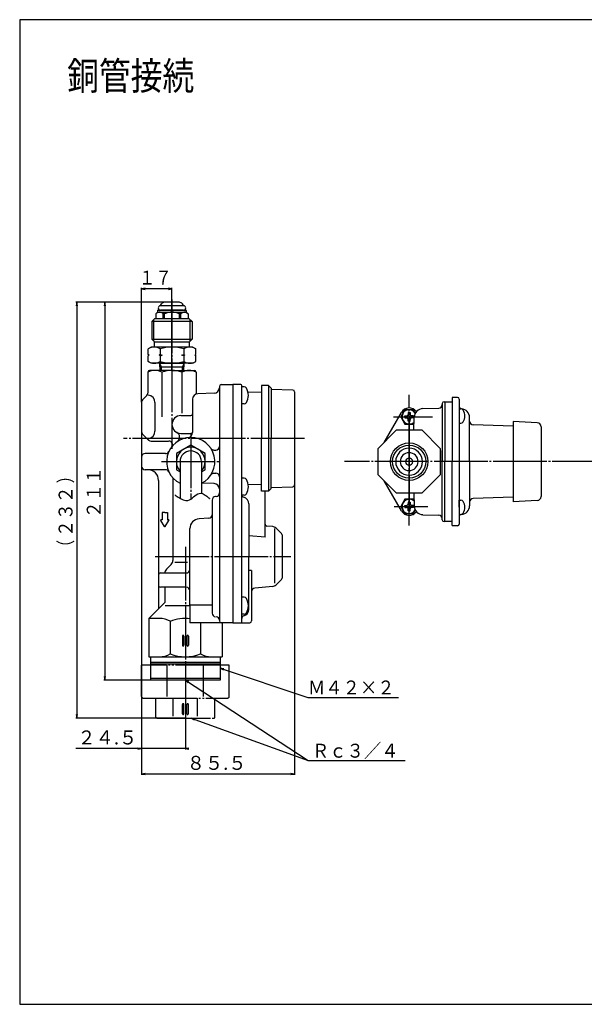
# Model space of a CAD drawing. Extents: x -182 to 1660, y -69 to 584.
# Drawn here: x 810 to 1126, y 34 to 584 of the extents above; entities that cross this region are included whole.
import ezdxf
from ezdxf.enums import TextEntityAlignment as Align

# ---------------------------------------------------------------- set-up
doc = ezdxf.new("R2010")
doc.units = 0
doc.linetypes.add('EXLTYPE2', pattern=[33, 30, -1, 1, -1])
doc.linetypes.add('EXLTYPE3', pattern=[35, 30, -1, 1, -1, 1, -1])
doc.layers.add('LAY-1', color=3, linetype='CONTINUOUS')
doc.styles.add('EXCADSTD', font='monotxt', dxfattribs={"bigfont": 'extfont'})

msp = doc.modelspace()

# ---------------------------------------------------------------- linework, layer by layer
at = {"layer": 'LAY-1', "color": 1, "linetype": 'CONTINUOUS'}
for p, q in [((878.11, 370.72), (878.11, 434.6)), ((895.11, 388.55), (895.11, 434.6)), ((880.11, 434.43), (878.11, 434.1)), ((895.11, 434.1), (878.11, 434.1)), ((878.11, 434.1), (880.11, 433.77)), ((895.11, 434.1), (893.11, 434.43)), ((893.11, 433.77), (895.11, 434.1)), ((895.11, 426.55), (841.41, 426.55)), ((841.91, 426.55), (841.58, 424.55)), ((841.91, 426.55), (841.91, 194.35)), ((842.25, 424.55), (841.91, 426.55)), ((895.11, 426.55), (857.11, 426.55)), ((857.61, 426.55), (857.28, 424.55)), ((857.61, 426.55), (857.61, 215.55)), ((857.95, 424.55), (857.61, 426.55)), ((884.94, 404.97), (884.94, 416.88)), ((905.28, 404.97), (905.28, 416.88)), ((889.24, 390.55), (888.34, 392.11)), ((889.3, 388.55), (889.24, 390.55)), ((900.92, 388.55), (900.98, 390.55)), ((900.98, 390.55), (901.89, 392.11)), ((878.11, 350.55), (878.11, 162.54)), ((963.61, 350.55), (963.61, 162.54)), ((878.11, 335.05), (878.11, 176.74)), ((883.11, 224.55), (922.11, 224.55)), ((924.12, 221.82), (922.11, 222.14)), ((922.11, 222.14), (923.9, 221.19)), ((902.61, 215.55), (857.11, 215.55)), ((857.28, 217.55), (857.61, 215.55)), ((857.61, 215.55), (857.95, 217.55)), ((883.11, 216.55), (922.11, 216.55)), ((902.61, 215.55), (902.61, 176.74)), ((904.47, 214.73), (902.61, 215.55)), ((902.61, 215.55), (904.1, 214.17)), ((902.61, 194.35), (841.41, 194.35)), ((841.58, 196.35), (841.91, 194.35)), ((841.91, 194.35), (842.25, 196.35)), ((907.81, 193.98), (905.81, 194.35)), ((905.81, 194.35), (907.58, 193.35)), ((904.61, 177.24), (841.31, 177.24)), ((878.11, 177.24), (876.11, 177.57)), ((876.11, 176.9), (878.11, 177.24)), ((904.61, 177.57), (902.61, 177.24)), ((902.61, 177.24), (904.61, 176.9)), ((880.11, 163.37), (878.11, 163.04)), ((963.61, 163.04), (878.11, 163.04)), ((878.11, 163.04), (880.11, 162.7)), ((963.61, 163.04), (961.61, 163.37)), ((961.61, 162.7), (963.61, 163.04))]:
    msp.add_line(p, q, dxfattribs=at)
at = {"layer": 'LAY-1', "color": 2, "linetype": 'CONTINUOUS'}
for p, q in [((901.59, 424.65), (888.64, 424.65)), ((888.73, 424.81), (889.27, 425.64)), ((901.46, 424.67), (888.76, 424.67)), ((899.28, 426.55), (890.95, 426.55)), ((901.49, 424.81), (900.95, 425.64)), ((887.11, 421.05), (886.11, 420.05)), ((886.11, 420.05), (886.11, 417.55)), ((887.11, 422.03), (887.11, 421.05)), ((887.11, 421.05), (903.11, 421.05)), ((887.31, 422.22), (902.91, 422.22)), ((901.59, 422.25), (888.64, 422.25)), ((890.25, 417.55), (890.25, 420.05)), ((890.99, 420.05), (890.25, 420.05)), ((890.99, 417.55), (890.99, 420.05)), ((899.24, 417.55), (899.24, 420.05)), ((899.98, 420.05), (899.24, 420.05)), ((899.98, 417.55), (899.98, 420.05)), ((903.11, 422.02), (903.11, 421.05)), ((903.11, 421.05), (904.11, 420.05)), ((904.11, 420.05), (904.11, 417.55)), ((885.61, 417.55), (883.86, 415.8)), ((883.86, 415.8), (883.86, 406.05)), ((906.36, 415.8), (883.86, 415.8)), ((885.61, 417.55), (904.61, 417.55)), ((904.61, 417.55), (906.36, 415.8)), ((906.36, 415.8), (906.36, 406.05)), ((883.51, 401.55), (881.83, 400.58)), ((906.71, 401.55), (883.51, 401.55)), ((885.36, 404.55), (883.86, 406.05)), ((883.86, 406.05), (906.36, 406.05)), ((885.36, 401.55), (885.36, 404.55)), ((885.36, 404.55), (904.86, 404.55)), ((904.86, 404.55), (906.36, 406.05)), ((904.86, 401.55), (904.86, 404.55)), ((906.71, 401.55), (908.39, 400.58)), ((881.83, 397.39), (881.83, 400.58)), ((882.42, 397.05), (881.83, 397.39)), ((882.42, 397.05), (881.83, 396.71)), ((881.83, 393.51), (881.83, 396.71)), ((888.47, 397.39), (887.88, 397.05)), ((888.47, 396.71), (887.88, 397.05)), ((888.47, 400.58), (888.47, 397.39)), ((888.47, 397.39), (889.65, 397.05)), ((888.47, 396.71), (889.65, 397.05)), ((888.47, 396.71), (888.47, 393.51)), ((900.57, 397.05), (901.75, 397.39)), ((901.75, 396.71), (900.57, 397.05)), ((901.75, 400.58), (901.75, 397.39)), ((901.75, 397.39), (902.34, 397.05)), ((902.34, 397.05), (901.75, 396.71)), ((901.75, 396.71), (901.75, 393.51)), ((907.8, 397.05), (908.39, 397.39)), ((907.8, 397.05), (908.39, 396.71)), ((908.39, 397.39), (908.39, 400.58)), ((908.39, 393.51), (908.39, 396.71)), ((883.51, 392.55), (881.83, 393.51)), ((906.71, 392.55), (883.51, 392.55)), ((888.11, 392.51), (888.11, 392.55)), ((888.34, 392.11), (888.11, 392.51)), ((888.11, 392.51), (902.11, 392.51)), ((888.44, 388.55), (888.34, 392.11)), ((888.38, 390.55), (901.84, 390.55)), ((901.78, 388.55), (901.89, 392.11)), ((901.89, 392.11), (902.11, 392.51)), ((902.11, 392.51), (902.11, 392.55)), ((906.71, 392.55), (908.39, 393.51)), ((881.61, 387.55), (881.61, 375.87)), ((895.11, 388.55), (882.59, 388.55)), ((889.52, 387.55), (889.52, 362.55)), ((895.11, 388.55), (907.61, 388.55)), ((900.7, 387.55), (900.7, 364.68)), ((908.61, 387.55), (908.61, 375.46)), ((921.61, 379.55), (921.61, 321.27)), ((922.61, 380.55), (929.11, 380.55)), ((929.11, 380.55), (929.11, 247.55)), ((933.61, 380.55), (929.11, 380.55)), ((934.11, 284.55), (934.11, 380.05)), ((949.11, 380.05), (945.11, 380.05)), ((945.11, 380.05), (945.11, 350.55)), ((950.61, 378.55), (949.11, 380.05)), ((949.11, 380.05), (949.11, 321.05)), ((878.7, 372.13), (881.03, 374.46)), ((918.72, 375.78), (909.51, 375.46)), ((935.44, 379.3), (934.11, 379.3)), ((937.55, 376.56), (945.11, 376.29)), ((950.61, 378.55), (950.61, 350.55)), ((950.61, 377.99), (962.65, 377.57)), ((963.61, 376.57), (963.61, 324.52)), ((878.11, 370.72), (878.11, 335.05)), ((885.61, 370.5), (885.61, 354.59)), ((906.61, 372.46), (906.61, 353.92)), ((935.44, 369.8), (934.11, 369.8)), ((1046.12, 370.05), (1046.12, 337.55)), ((1047.12, 371.05), (1051.62, 371.05)), ((1047.62, 371.05), (1047.62, 337.55)), ((1051.62, 373.1), (1051.62, 337.55)), ((1054.62, 373.4), (1051.92, 373.4)), ((1055.62, 372.4), (1055.62, 337.55)), ((900.11, 363.3), (905.61, 363.3)), ((1013.62, 348.29), (1023.29, 365.05)), ((1035.32, 367.16), (1044.17, 367.39)), ((1056.87, 367.02), (1056.57, 367.04)), ((1056.87, 367.02), (1056.57, 367.04)), ((1056.87, 367.02), (1056.57, 367.04)), ((1030.2, 355.05), (1030.46, 362.34)), ((1061.42, 337.55), (1061.42, 362.23)), ((1085.72, 357.4), (1063.35, 358.18)), ((1099.24, 359.27), (1085.72, 359.98)), ((1085.72, 359.98), (1085.72, 337.55)), ((878.7, 352.96), (882.03, 349.63)), ((900.11, 353.3), (905.61, 353.3)), ((1101.32, 357.07), (1101.32, 318.02)), ((883.44, 349.05), (893.19, 349.05)), ((945.11, 321.05), (945.11, 350.55)), ((950.61, 322.55), (950.61, 350.55)), ((891.54, 342.05), (880.11, 342.05)), ((918.57, 344.05), (919.61, 344.05)), ((1045.12, 343.8), (1045.12, 337.55)), ((1045.12, 343.8), (1045.12, 337.55)), ((899.61, 337.55), (899.61, 317.07)), ((911.61, 337.55), (911.61, 319.81)), ((1045.12, 331.29), (1045.12, 337.55)), ((1045.12, 331.29), (1045.12, 337.55)), ((1046.12, 305.05), (1046.12, 337.55)), ((1047.62, 304.05), (1047.62, 337.55)), ((1051.62, 302), (1051.62, 337.55)), ((1055.62, 337.55), (1055.62, 302.7)), ((1061.42, 337.55), (1061.42, 312.86)), ((1085.72, 337.55), (1085.72, 315.11)), ((880.61, 333.05), (880.11, 333.05)), ((891.54, 333.05), (880.61, 333.05)), ((918.57, 331.05), (919.61, 331.05)), ((918.57, 331.05), (919.61, 331.05)), ((887.61, 327.05), (887.61, 255.45)), ((895.61, 328.08), (895.61, 282.29)), ((918.72, 325.31), (911.81, 325.55)), ((935.44, 328.3), (934.11, 328.3)), ((945.11, 324.8), (937.75, 324.54)), ((1023.29, 310.05), (1013.62, 326.8)), ((921.61, 321.27), (921.61, 266.05)), ((949.11, 321.05), (945.11, 321.05)), ((947.11, 295.3), (947.11, 321.05)), ((950.61, 322.55), (949.11, 321.05)), ((950.61, 323.1), (962.65, 323.52)), ((1030.2, 320.05), (1030.46, 312.76)), ((917.61, 316.09), (917.61, 252.92)), ((919.72, 318.1), (919.51, 318.09)), ((935.44, 318.8), (934.11, 318.8)), ((938.11, 313.89), (938.11, 284.55)), ((1085.72, 317.69), (1063.35, 316.91)), ((1099.24, 315.82), (1085.72, 315.11)), ((889.61, 309.05), (889.61, 305.05)), ((891.11, 309.05), (889.61, 309.05)), ((891.11, 309.05), (892.61, 309.05)), ((892.61, 309.05), (892.61, 305.05)), ((1056.87, 308.07), (1056.57, 308.06)), ((1056.87, 308.07), (1056.57, 308.06)), ((890.94, 301.32), (888.8, 304.74)), ((889.61, 305.05), (888.97, 305.05)), ((891.28, 301.32), (893.42, 304.74)), ((892.61, 305.05), (893.25, 305.05)), ((915.72, 305.9), (910.32, 305.62)), ((1035.32, 307.93), (1044.17, 307.7)), ((1051.62, 304.05), (1047.12, 304.05)), ((905.11, 256.89), (905.11, 300.12)), ((951.4, 301.27), (948.02, 301.56)), ((952.49, 269.73), (952.49, 300.22)), ((956.32, 297.34), (953.26, 300.4)), ((1054.62, 301.7), (1051.92, 301.7)), ((947.11, 295.3), (938.11, 296.09)), ((956.61, 296.63), (956.61, 272.46)), ((896.75, 281.44), (903.8, 281.44)), ((934.11, 248.05), (934.11, 284.55)), ((938.11, 255.2), (938.11, 284.55)), ((888.61, 275.35), (903.11, 275.35)), ((894.73, 280.17), (891.99, 277.42)), ((894.73, 280.17), (891.99, 277.42)), ((939.61, 276.82), (938.11, 276.69)), ((939.61, 276.82), (939.61, 248.55)), ((887.61, 274.35), (887.61, 268.35)), ((956.32, 271.75), (953.26, 268.69)), ((903.11, 267.35), (888.61, 267.35)), ((891.11, 267.35), (891.11, 258.95)), ((921.61, 266.05), (921.61, 248.55)), ((951.4, 267.83), (941.44, 266.95)), ((882.11, 249.95), (891.11, 258.95)), ((935.44, 261.8), (934.11, 261.8)), ((891.22, 257.24), (904.62, 257.24)), ((917.61, 257.42), (905.11, 257.42)), ((905.11, 257.42), (905.11, 247.55)), ((888.12, 249.95), (882.11, 249.95)), ((882.11, 249.95), (882.11, 228.55)), ((894.12, 248.35), (894.12, 230.15)), ((929.11, 247.55), (905.11, 247.55)), ((911.1, 247.55), (911.1, 230.15)), ((923.11, 247.55), (923.11, 228.55)), ((929.11, 247.55), (938.61, 247.55)), ((935.44, 252.3), (934.11, 252.3)), ((900.96, 240.15), (900.96, 234.95)), ((901.76, 240.15), (901.76, 234.95)), ((903.46, 240.15), (903.46, 234.95)), ((904.26, 240.15), (904.26, 234.95)), ((882.11, 228.55), (923.11, 228.55)), ((883.11, 228.55), (883.11, 215.55)), ((883.11, 225.55), (922.11, 225.55)), ((922.11, 228.55), (922.11, 215.55)), ((922.11, 215.55), (883.11, 215.55))]:
    msp.add_line(p, q, dxfattribs=at)
at = {"layer": 'LAY-1', "color": 1, "linetype": 'EXLTYPE2'}
for p, q in [((895.11, 428.1), (895.11, 344.74)), ((1027.62, 301.83), (1027.62, 374.8)), ((1027.62, 363.03), (1027.62, 311.53)), ((1018.89, 362.55), (1040.73, 362.55)), ((905.61, 352.77), (905.61, 316.61)), ((969.11, 350.55), (868.01, 350.55)), ((889.21, 337.55), (922.01, 337.55)), ((1137.52, 337.55), (991.52, 337.55)), ((1019.19, 312.55), (1038.05, 312.55)), ((902.61, 290.01), (902.61, 210.88)), ((885.8, 284.55), (961.61, 284.55))]:
    msp.add_line(p, q, dxfattribs=at)
at = {"layer": 'LAY-1', "color": 7, "linetype": 'CONTINUOUS'}
for p, q in [((1025.17, 362.55), (1025.17, 363.12)), ((1025.17, 363.12), (1026.23, 363.12)), ((1027.62, 365), (1027.05, 365)), ((1027.05, 365), (1027.05, 363.93)), ((1027.62, 365), (1028.19, 365)), ((1028.19, 365), (1028.19, 363.93)), ((1030.07, 363.12), (1029.01, 363.12)), ((1030.07, 362.55), (1030.07, 363.12)), ((1055.62, 367), (1056.55, 367)), ((1055.62, 363), (1055.62, 359)), ((1025.17, 362.55), (1025.17, 361.97)), ((1025.17, 361.97), (1026.23, 361.97)), ((1027.05, 360.1), (1027.05, 361.16)), ((1027.62, 360.1), (1027.05, 360.1)), ((1027.62, 360.1), (1028.19, 360.1)), ((1028.19, 360.1), (1028.19, 361.16)), ((1030.07, 361.97), (1029.01, 361.97)), ((1030.07, 362.55), (1030.07, 361.97)), ((1055.62, 359), (1056.55, 359)), ((1027.62, 315), (1027.05, 315)), ((1027.05, 315), (1027.05, 313.93)), ((1027.62, 315), (1028.19, 315)), ((1028.19, 315), (1028.19, 313.93)), ((1055.62, 312.09), (1055.62, 316.09)), ((1055.62, 316.09), (1056.55, 316.09)), ((1025.17, 312.55), (1025.17, 313.12)), ((1025.17, 313.12), (1026.23, 313.12)), ((1025.17, 312.55), (1025.17, 311.97)), ((1025.17, 311.97), (1026.23, 311.97)), ((1027.05, 310.1), (1027.05, 311.16)), ((1027.62, 310.1), (1027.05, 310.1)), ((1027.62, 310.1), (1028.19, 310.1)), ((1028.19, 310.1), (1028.19, 311.16)), ((1030.07, 313.12), (1029.01, 313.12)), ((1030.07, 311.97), (1029.01, 311.97)), ((1030.07, 312.55), (1030.07, 313.12)), ((1030.07, 312.55), (1030.07, 311.97)), ((1055.62, 312.09), (1055.62, 308.09)), ((1055.62, 308.09), (1056.55, 308.09))]:
    msp.add_line(p, q, dxfattribs=at)
at = {"layer": 'LAY-1', "color": 1, "linetype": 'EXLTYPE3'}
for p, q in [((878.11, 206.45), (878.11, 223.95)), ((927.11, 223.95), (878.11, 223.95)), ((892.46, 206.45), (892.46, 223.95)), ((912.76, 206.45), (912.76, 223.95)), ((927.11, 206.45), (927.11, 223.95)), ((879.11, 205.45), (926.11, 205.45)), ((886.11, 194.85), (886.11, 205.45)), ((895.78, 195.35), (895.78, 205.45)), ((909.45, 195.35), (909.45, 205.45)), ((919.11, 194.85), (919.11, 205.45)), ((900.96, 196.75), (900.96, 201.95)), ((901.76, 196.75), (901.76, 201.95)), ((903.46, 196.75), (903.46, 201.95)), ((904.26, 196.75), (904.26, 201.95)), ((886.61, 194.35), (918.61, 194.35))]:
    msp.add_line(p, q, dxfattribs=at)
at = {"layer": 'LAY-1', "color": 4, "linetype": 'CONTINUOUS', "flags": 128}
msp.add_lwpolyline([(810.02, 34.42), (1660.02, 34.42), (1660.02, 584.42), (810.02, 584.42), (810.02, 34.42)], dxfattribs=at)
at = {"layer": 'LAY-1', "color": 7, "linetype": 'CONTINUOUS', "flags": 128}
for points in [[(1031.09, 364.55), (1029.93, 366.55), (1025.31, 366.55), (1023, 362.55), (1025.31, 358.55), (1029.93, 358.55), (1030.35, 359.27)], [(1030.35, 315.82), (1029.93, 316.55), (1025.31, 316.55), (1023, 312.55), (1025.31, 308.55), (1029.93, 308.55), (1031.09, 310.55)]]:
    msp.add_lwpolyline(points, dxfattribs=at)
at = {"layer": 'LAY-1', "color": 2, "linetype": 'CONTINUOUS', "flags": 128}
for points in [[(1020.37, 355.05), (1010.12, 344.79)], [(1034.87, 355.05), (1020.37, 355.05)], [(1045.12, 344.79), (1034.87, 355.05)], [(1010.12, 344.79), (1010.12, 330.3)], [(1045.12, 330.3), (1045.12, 344.79)], [(1010.12, 330.3), (1020.37, 320.05)], [(1034.87, 320.05), (1045.12, 330.3)], [(1020.37, 320.05), (1034.87, 320.05)]]:
    msp.add_lwpolyline(points, dxfattribs=at)
at = {"layer": 'LAY-1', "color": 3, "linetype": 'CONTINUOUS', "flags": 128}
for points in [[(905.61, 346.79), (897.61, 342.17), (897.61, 332.93), (899.61, 331.77)], [(911.61, 331.78), (913.61, 332.93), (913.61, 342.17), (905.61, 346.79)], [(896.83, 318.95), (896.91, 318.89), (897.15, 318.7), (897.52, 318.42), (898.01, 318.07), (898.59, 317.68), (899.24, 317.27), (899.95, 316.87), (900.69, 316.51), (901.45, 316.2), (902.2, 315.97), (902.93, 315.85), (903.91, 315.9), (904.81, 316.18), (905.66, 316.64), (906.45, 317.2), (907.21, 317.83), (907.97, 318.46), (908.72, 319.04), (909.5, 319.51), (910.31, 319.81), (911.19, 319.89), (912.13, 319.7), (912.62, 319.5), (913.12, 319.23), (913.61, 318.91), (914.09, 318.57), (914.55, 318.22), (914.97, 317.87), (915.34, 317.55), (915.64, 317.27), (915.88, 317.05), (916.03, 316.9), (916.08, 316.85)]]:
    msp.add_lwpolyline(points, dxfattribs=at)
at = {"layer": 'LAY-1', "color": 1, "linetype": 'CONTINUOUS', "flags": 128}
for points in [[(922.11, 222.14), (971.11, 205.84), (1021.61, 205.84)], [(902.61, 215.55), (971.21, 170.54), (1025.41, 170.54)], [(905.81, 194.35), (971.21, 170.54), (1025.41, 170.54)]]:
    msp.add_lwpolyline(points, dxfattribs=at)
at = {"layer": 'LAY-1', "color": 1, "linetype": 'CONTINUOUS'}
msp.add_circle((1027.62, 337.55), 10.48, dxfattribs=at)
at = {"layer": 'LAY-1', "color": 2, "linetype": 'CONTINUOUS'}
msp.add_circle((1027.62, 337.55), 9.28, dxfattribs=at)
for centre, radius, start, end in [((888.64, 423.45), 1.2, 90, 270), ((888.82, 424.76), 0.1, 147, 261.0529), ((888.61, 423.45), 1.23, 78.4047, 81.0529), ((890.95, 424.55), 2, 90, 147), ((899.28, 424.55), 2, 33, 90), ((901.61, 423.45), 1.23, 98.9471, 101.5953), ((901.41, 424.76), 0.1, 278.9471, 33), ((901.59, 423.45), 1.2, 270, 90), ((888.18, 418.41), 2.64, 38.3582, 128.3582), ((887.31, 422.02), 0.2, 90, 180), ((888.61, 423.45), 1.23, 270, 281.5953), ((895.11, 412.05), 9, 62.734, 117.266), ((902.05, 418.41), 2.64, 51.6418, 141.6418), ((901.61, 423.45), 1.23, 258.4047, 270), ((902.91, 422.02), 0.2, 0, 90), ((885.15, 395.37), 6.17, 57.4722, 122.5278), ((895.11, 378.3), 23.24, 73.4018, 106.5982), ((905.07, 395.37), 6.17, 57.4722, 122.5278), ((885.15, 398.72), 6.17, 237.4722, 302.5278), ((895.11, 415.79), 23.24, 253.4018, 286.5982), ((905.07, 398.72), 6.17, 237.4722, 302.5278), ((885.57, 380.23), 8.32, 61.6145, 118.3855), ((882.61, 387.55), 1, 90, 180), ((895.11, 372.41), 16.13, 69.7219, 110.2781), ((904.66, 380.23), 8.32, 61.6145, 118.3855), ((907.61, 387.55), 1, 0, 90), ((922.61, 379.55), 1, 90, 180), ((933.61, 380.05), 0.5, 0, 90), ((879.61, 375.87), 2, 315, 0), ((881.34, 370.5), 4.27, 0, 83.084), ((909.61, 372.46), 3, 92, 180), ((918.61, 378.78), 3, 272, 0), ((935.44, 377.8), 1.5, 30, 90), ((929.81, 374.55), 8, 0, 30), ((929.81, 374.55), 8, 330, 0), ((962.61, 376.57), 1, 0, 88), ((880.11, 370.72), 2, 135, 180), ((935.44, 371.3), 1.5, 270, 330), ((1044.12, 369.39), 2, 271.5, 0), ((1047.12, 370.05), 1, 90, 180), ((1051.92, 373.1), 0.3, 90, 180), ((1054.62, 372.4), 1, 0, 90), ((900.11, 358.3), 5, 90, 180), ((905.61, 364.3), 1, 270, 0), ((1027.62, 362.55), 5, 35.5463, 150), ((1035.45, 362.16), 5, 91.5, 178), ((1056.62, 368.04), 1, 180, 267), ((1056.62, 362.23), 4.8, 0, 87), ((900.11, 358.3), 5, 180, 270), ((1063.42, 360.18), 2, 180, 268), ((1099.12, 357.07), 2.2, 0, 87), ((880.11, 354.37), 2, 180, 225), ((881.34, 354.59), 4.27, 276.916, 0), ((896.38, 351.22), 3, 304.0282, 62.1812), ((903.61, 353.92), 3, 276.9621, 0), ((905.61, 352.3), 1, 35.6933, 90), ((883.44, 351.05), 2, 225, 270), ((893.36, 347.05), 2, 322.2003, 90), ((880.11, 340.05), 2, 90, 180), ((891.54, 344.05), 2, 270, 335.2061), ((905.61, 337.55), 6, 0, 180), ((918.57, 346.05), 2, 213.2564, 270), ((919.61, 346.05), 2, 270, 0), ((1027.62, 337.55), 7.5, 0, 180), ((1027.62, 337.55), 5, 0, 180), ((1027.62, 337.55), 7.5, 180, 0), ((1027.62, 337.55), 5, 180, 0), ((1027.62, 337.55), 2, 0, 180), ((1027.62, 337.55), 2, 180, 0), ((880.11, 335.05), 2, 180, 270), ((881.61, 327.05), 6, 0, 90), ((891.54, 331.05), 2, 24.7939, 90), ((918.57, 329.05), 2, 90, 146.7436), ((919.61, 329.05), 2, 0, 90), ((918.61, 322.32), 3, 0, 88), ((935.44, 326.8), 1.5, 30, 90), ((929.81, 323.55), 8, 0, 30), ((962.61, 324.52), 1, 272, 0), ((919.61, 320.09), 2, 273, 0), ((935.61, 319.18), 1.5, 180, 254.1734), ((935.44, 320.3), 1.5, 270, 330), ((929.81, 323.55), 8, 330, 0), ((919.61, 316.09), 2, 93, 180), ((934.11, 313.89), 4, 0, 74.1734), ((1063.42, 314.92), 2, 92, 180), ((1099.12, 318.02), 2.2, 273, 0), ((1027.62, 312.55), 5, 210, 324.4537), ((1035.45, 312.93), 5, 182, 268.5), ((1056.62, 307.06), 1, 93, 180), ((1056.62, 312.86), 4.8, 273, 0), ((888.97, 304.85), 0.2, 90, 212.0054), ((893.25, 304.85), 0.2, 327.9946, 90), ((910.61, 300.12), 5.5, 93, 180), ((915.61, 307.9), 2, 273, 0), ((948.11, 302.56), 1, 180, 265), ((1044.12, 305.7), 2, 0, 88.5), ((1047.12, 305.05), 1, 180, 270), ((1054.62, 302.7), 1, 270, 0), ((891.11, 301.42), 0.2, 212.0054, 327.9946), ((951.14, 298.28), 3, 45, 85), ((955.61, 296.63), 1, 0, 45), ((1051.92, 302), 0.3, 180, 270), ((892.61, 282.29), 3, 315, 0), ((892.61, 282.29), 3, 315, 0), ((888.61, 274.35), 1, 90, 180), ((894.11, 275.3), 3, 135, 180), ((903.11, 277.35), 2, 270, 0), ((955.61, 272.46), 1, 315, 0), ((888.61, 268.35), 1, 180, 270), ((903.11, 265.35), 2, 0, 90), ((941.61, 264.96), 2, 95, 180), ((951.14, 270.81), 3, 275, 315), ((935.44, 260.3), 1.5, 30, 90), ((929.81, 257.05), 8, 0, 30), ((934.11, 255.2), 4, 285.8266, 0), ((935.44, 253.8), 1.5, 270, 330), ((929.81, 257.05), 8, 330, 0), ((888.12, 237.88), 12.07, 60.1576, 90), ((902.61, 226.61), 23.33, 83.8842, 111.3418), ((919.61, 252.92), 2, 180, 267), ((919.61, 248.91), 2, 0, 87), ((922.61, 248.55), 1, 180, 270), ((933.61, 248.05), 0.5, 270, 0), ((935.61, 249.91), 1.5, 105.8266, 180), ((938.61, 248.55), 1, 270, 0), ((901.36, 240.15), 0.4, 90, 180), ((901.36, 240.15), 0.4, 0, 90), ((903.86, 240.15), 0.4, 90, 180), ((903.86, 240.15), 0.4, 0, 90), ((901.36, 234.95), 0.4, 180, 270), ((901.36, 234.95), 0.4, 270, 0), ((903.86, 234.95), 0.4, 180, 270), ((903.86, 234.95), 0.4, 270, 0), ((888.12, 240.61), 12.07, 270, 299.8424), ((902.61, 251.88), 23.33, 248.6582, 291.3418), ((917.11, 240.61), 12.07, 240.1576, 270)]:
    msp.add_arc(centre, radius, start, end, dxfattribs=at)
at = {"layer": 'LAY-1', "color": 7, "linetype": 'CONTINUOUS'}
for centre, radius, start, end in [((1027.62, 362.55), 4, 30, 313.2639), ((1026.23, 363.93), 0.817, 270, 0), ((1029.01, 363.93), 0.817, 180, 270), ((1056.55, 365.5), 1.5, 30, 90), ((1052.22, 363), 6.5, 0, 30), ((1052.22, 363), 6.5, 330, 0), ((1026.23, 361.16), 0.817, 0, 90), ((1029.01, 361.16), 0.817, 90, 180), ((1056.55, 360.5), 1.5, 270, 330), ((1027.62, 312.55), 4, 46.7361, 330), ((1026.23, 313.93), 0.817, 270, 0), ((1029.01, 313.93), 0.817, 180, 270), ((1056.55, 314.59), 1.5, 30, 90), ((1052.22, 312.09), 6.5, 0, 30), ((1026.23, 311.16), 0.817, 0, 90), ((1029.01, 311.16), 0.817, 90, 180), ((1056.55, 309.59), 1.5, 270, 330), ((1052.22, 312.09), 6.5, 330, 0)]:
    msp.add_arc(centre, radius, start, end, dxfattribs=at)
at = {"layer": 'LAY-1', "color": 3, "linetype": 'CONTINUOUS'}
for radius, start, end in [(13.47, 296.4594, 243.5406), (8, 318.5904, 221.4096)]:
    msp.add_arc((905.61, 337.55), radius, start, end, dxfattribs=at)
at = {"layer": 'LAY-1', "color": 1, "linetype": 'EXLTYPE3'}
for centre, radius, start, end in [((879.11, 206.45), 1, 180, 270), ((926.11, 206.45), 1, 270, 0), ((901.36, 201.95), 0.4, 90, 180), ((901.36, 201.95), 0.4, 0, 90), ((903.86, 201.95), 0.4, 90, 180), ((903.86, 201.95), 0.4, 0, 90), ((886.61, 194.85), 0.5, 180, 270), ((901.36, 196.75), 0.4, 180, 270), ((901.36, 196.75), 0.4, 270, 0), ((903.86, 196.75), 0.4, 180, 270), ((903.86, 196.75), 0.4, 270, 0), ((918.61, 194.85), 0.5, 270, 0)]:
    msp.add_arc(centre, radius, start, end, dxfattribs=at)

# ---------------------------------------------------------------- texts
at = {"layer": 'LAY-1', "color": 3, "linetype": 'CONTINUOUS', "style": 'EXCADSTD'}
for s, height, width, p, p2 in [('銅管接続', 15.591, 1.386793, (836.52, 545.24), (907.56, 545.24)), ('１７', 7.795, 1.502075, (876.61, 436.44), (895.01, 436.44)), ('Ｍ４２×２', 7.795, 1.498697, (971.11, 207.48), (1019.51, 207.48)), ('２４.５', 7.795, 1.475042, (842.31, 179.58), (875.71, 179.58)), ('Ｒｃ３／４', 7.795, 1.498697, (973.31, 172.18), (1021.71, 172.18)), ('８５.５', 7.795, 1.475042, (903.36, 165.38), (936.76, 165.38))]:
    msp.add_text(s, height=height, dxfattribs=dict(at, width=width)).set_placement(p, p2, align=Align.FIT)
for s, height, width, p, p2 in [('２１１', 7.795, 1.500154, (855.27, 306.05), (855.27, 334.45)), ('）', 7.8, 1.508606, (839.57, 325.45), (839.57, 333.85)), ('２３２', 7.795, 1.500154, (839.57, 295.45), (839.57, 323.85)), ('（', 7.8, 1.508606, (839.57, 285.45), (839.57, 293.85))]:
    msp.add_text(s, height=height, rotation=90, dxfattribs=dict(at, width=width)).set_placement(p, p2, align=Align.FIT)

doc.saveas('drawing.dxf')
